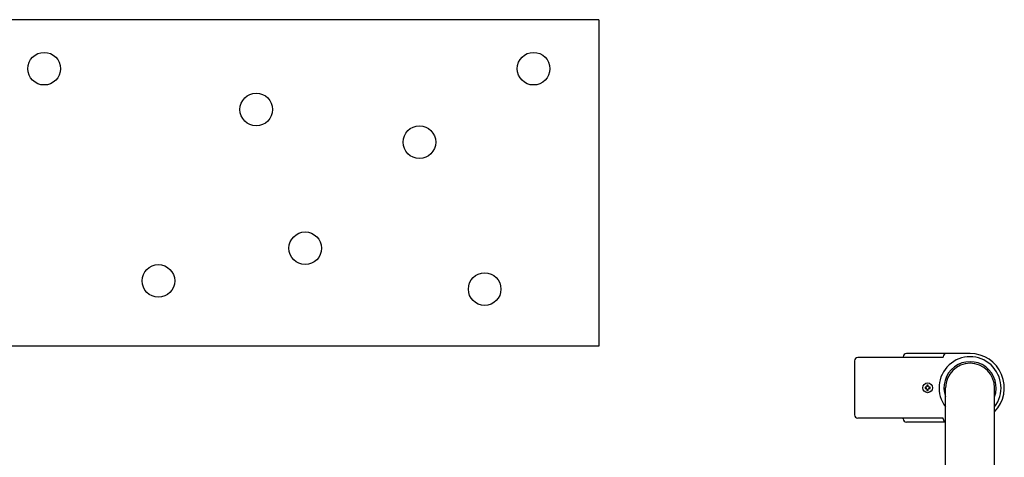
# Model space of a CAD drawing. Extents: x -5 to 21718, y -721 to 14622.
# Drawn here: x 1600 to 2203, y 12867 to 13135 of the extents above; entities that cross this region are included whole.
import ezdxf

# ---------------------------------------------------------------- set-up
doc = ezdxf.new("R2010")
doc.units = 0
doc.header["$LTSCALE"] = 70
doc.layers.add('_0-1_LAYER_1', color=7, linetype='CONTINUOUS')

msp = doc.modelspace()

# ---------------------------------------------------------------- linework, layer by layer
at = {"layer": '_0-1_LAYER_1', "color": 7, "linetype": 'Continuous'}
for p, q in [((1955, 13135), (1455, 13135)), ((1955, 13135), (1955, 12935)), ((1955, 12935), (1455, 12935)), ((2166.05, 12928), (2113.69, 12928)), ((2141.5, 12928), (2141.5, 12928.5)), ((2182.5, 12930.5), (2143.5, 12930.5)), ((2166.05, 12928), (2166.05, 12928.5)), ((2111.69, 12926), (2111.69, 12893)), ((2155.6, 12909.9), (2154.9, 12909.9)), ((2154.9, 12909.9), (2154.9, 12909.1)), ((2154.9, 12909.1), (2155.6, 12909.1)), ((2156.9, 12911.1), (2156.1, 12911.1)), ((2156.1, 12911.1), (2156.1, 12910.4)), ((2156.9, 12910.4), (2156.9, 12911.1)), ((2158.1, 12909.9), (2157.4, 12909.9)), ((2157.4, 12909.1), (2158.1, 12909.1)), ((2158.1, 12909.1), (2158.1, 12909.9)), ((2167.5, 12809.5), (2167.5, 12909.5)), ((2197.5, 12854.22), (2197.5, 12909.5)), ((2156.1, 12908.6), (2156.1, 12907.9)), ((2156.1, 12907.9), (2156.9, 12907.9)), ((2156.9, 12907.9), (2156.9, 12908.6)), ((2166.05, 12891), (2113.69, 12891)), ((2141.5, 12890.5), (2141.5, 12891)), ((2166.05, 12890.5), (2166.05, 12891)), ((2167.5, 12888.5), (2143.5, 12888.5))]:
    msp.add_line(p, q, dxfattribs=at)
for centre, radius in [((1615, 13105), 10), ((1915, 13105), 10), ((1745, 13080), 10), ((1845, 13060), 10), ((1775, 12995), 10), ((1685, 12975), 10), ((1885, 12970), 10), ((2156.5, 12909.5), 3), ((2156.5, 12909.5), 3)]:
    msp.add_circle(centre, radius, dxfattribs=at)
for centre, radius, start, end in [((2113.69, 12926), 2, 90, 180), ((2143.5, 12928.5), 2, 90, 180), ((2182.5, 12909.5), 19, 322.13635, 217.86365), ((2168.05, 12928.5), 2, 90, 180), ((2182.5, 12909.5), 21, 315.58469, 90), ((2182.5, 12909.5), 16, 339.63587, 200.36413), ((2182.5, 12909.5), 15, 0, 180), ((2155.6, 12910.4), 0.5, 270, 0), ((2155.6, 12908.6), 0.5, 0, 90), ((2157.4, 12910.4), 0.5, 180, 270), ((2157.4, 12908.6), 0.5, 90, 180), ((2113.69, 12893), 2, 180, 270), ((2143.5, 12890.5), 2, 180, 270), ((2168.05, 12890.5), 2, 180, 254.1272)]:
    msp.add_arc(centre, radius, start, end, dxfattribs=at)

doc.saveas('drawing.dxf')
